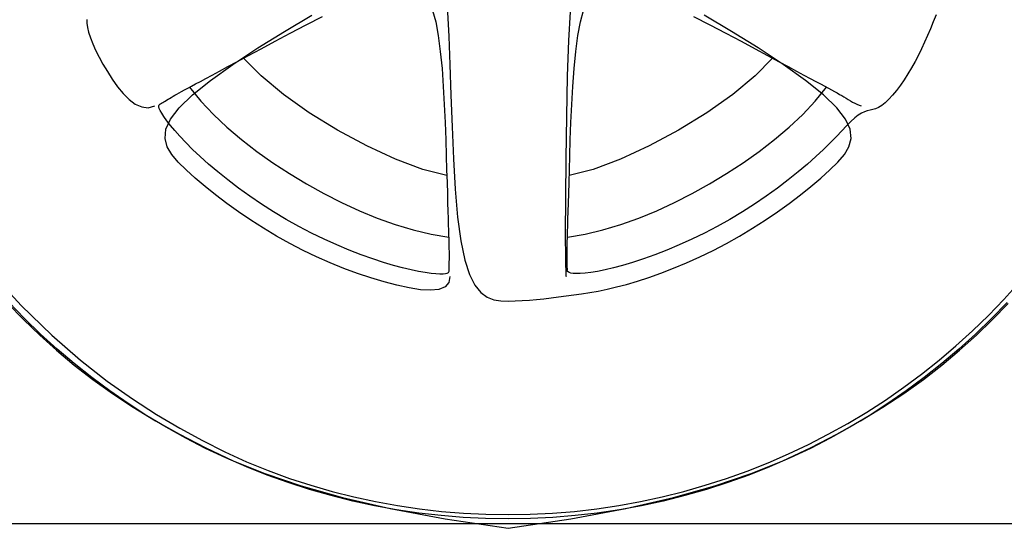
# Model space of a CAD drawing. Units: millimetres. Extents: x 3064 to 12180, y -2802 to 3031.
# Drawn here: x 4278 to 4782, y -2802 to -2541 of the extents above; entities that cross this region are included whole.
import ezdxf

# ---------------------------------------------------------------- set-up
doc = ezdxf.new("R2010")
doc.units = ezdxf.units.MM
doc.layers.add('Edges', color=7, linetype='Continuous')

# ---------------------------------------------------------------- blocks, each defined once
blk = doc.blocks.new('ambulance ls')
at = {"layer": 'Edges'}
for points in [[(-1537.19, -1230.83), (-1504.96, -1226.04), (-1476.86, -1220.78), (-1452.42, -1215.11), (-1431.18, -1209.09), (-1412.67, -1202.79), (-1396.42, -1196.25), (-1381.97, -1189.54), (-1368.84, -1182.73), (-1356.64, -1175.85), (-1345.21, -1168.89), (-1334.5, -1161.83), (-1324.43, -1154.63), (-1314.92, -1147.28), (-1305.89, -1139.74), (-1297.29, -1131.99), (-1289.02, -1124), (-1281.03, -1115.74)], [(-1753.02, -970.42), (-1752.99, -972.3), (-1752.66, -974.51), (-1752.03, -977.03), (-1751.12, -979.83), (-1749.92, -982.89), (-1748.44, -986.17), (-1746.7, -989.66), (-1744.7, -993.32), (-1742.44, -997.13), (-1739.95, -1001.03), (-1737.25, -1004.85), (-1734.35, -1008.38), (-1731.3, -1011.43), (-1728.12, -1013.78), (-1724.84, -1015.24), (-1721.49, -1015.6), (-1718.09, -1014.66)], [(-1317.87, -968.12), (-1319.36, -971.7), (-1320.84, -975.24), (-1322.33, -978.71), (-1323.84, -982.12), (-1325.39, -985.48), (-1327, -988.77), (-1328.68, -992.01), (-1330.45, -995.19), (-1332.31, -998.3), (-1334.25, -1001.3), (-1336.23, -1004.15), (-1338.23, -1006.8), (-1340.2, -1009.21), (-1342.14, -1011.32), (-1343.99, -1013.09), (-1345.74, -1014.47), (-1347.36, -1015.45), (-1348.88, -1016.11), (-1350.33, -1016.55), (-1351.75, -1016.89), (-1353.18, -1017.23), (-1354.64, -1017.68), (-1356.18, -1018.36), (-1357.82, -1019.36), (-1359.61, -1020.79), (-1361.58, -1022.63), (-1363.77, -1024.85), (-1366.23, -1027.41), (-1368.98, -1030.3), (-1372.08, -1033.48), (-1375.56, -1036.92), (-1379.45, -1040.59), (-1383.79, -1044.45), (-1388.55, -1048.46), (-1393.68, -1052.57), (-1399.15, -1056.72), (-1404.9, -1060.86), (-1410.91, -1064.95), (-1417.12, -1068.93), (-1423.5, -1072.75), (-1429.99, -1076.36), (-1436.54, -1079.75), (-1443.09, -1082.91), (-1449.55, -1085.82), (-1455.88, -1088.48), (-1462.01, -1090.87), (-1467.86, -1092.98), (-1473.37, -1094.81), (-1478.5, -1096.35), (-1483.21, -1097.61), (-1487.5, -1098.61), (-1491.36, -1099.37), (-1494.77, -1099.92), (-1497.74, -1100.28), (-1500.24, -1100.47), (-1502.27, -1100.5), (-1503.84, -1100.4), (-1505, -1100.2), (-1505.81, -1099.95), (-1506.36, -1099.66), (-1506.72, -1099.38), (-1506.95, -1099.15), (-1507.12, -1098.99), (-1507.32, -1098.94)], [(-1793.35, -1115.74), (-1785.36, -1124), (-1777.1, -1131.99), (-1768.49, -1139.74), (-1759.46, -1147.28), (-1749.95, -1154.63), (-1739.88, -1161.83), (-1729.17, -1168.89), (-1717.74, -1175.85), (-1705.54, -1182.73), (-1692.41, -1189.54), (-1677.96, -1196.25), (-1661.71, -1202.79), (-1643.2, -1209.09), (-1621.96, -1215.11), (-1597.52, -1220.78), (-1569.42, -1226.04), (-1537.19, -1230.83)], [(-1281.57, -1115.24), (-1289.54, -1123.47), (-1297.78, -1131.44), (-1306.27, -1139.14), (-1315.01, -1146.55), (-1323.99, -1153.68), (-1333.19, -1160.5), (-1342.62, -1167.03), (-1352.25, -1173.24), (-1362.08, -1179.13), (-1372.1, -1184.7), (-1382.29, -1189.93), (-1392.65, -1194.83), (-1403.17, -1199.39), (-1413.82, -1203.6), (-1424.61, -1207.46), (-1435.53, -1210.97), (-1446.55, -1214.12), (-1457.66, -1216.9), (-1468.86, -1219.32), (-1480.14, -1221.37), (-1491.48, -1223.05), (-1502.86, -1224.36), (-1514.29, -1225.3), (-1525.73, -1225.86), (-1537.19, -1226.05), (-1548.65, -1225.86), (-1560.1, -1225.3), (-1571.52, -1224.36), (-1582.9, -1223.05), (-1594.24, -1221.37), (-1605.52, -1219.32), (-1616.72, -1216.9), (-1627.84, -1214.12), (-1638.86, -1210.97), (-1649.77, -1207.46), (-1660.56, -1203.6), (-1671.21, -1199.39), (-1681.73, -1194.83), (-1692.09, -1189.93), (-1702.29, -1184.7), (-1712.3, -1179.13), (-1722.13, -1173.24), (-1731.76, -1167.03), (-1741.19, -1160.5), (-1750.39, -1153.68), (-1759.37, -1146.55), (-1768.11, -1139.14), (-1776.6, -1131.44), (-1784.84, -1123.47), (-1792.81, -1115.24)], [(-1803.49, -1098.65), (-1786.51, -1116.83), (-1770.81, -1132.08), (-1756.22, -1144.85), (-1742.55, -1155.56), (-1729.63, -1164.65), (-1717.27, -1172.54), (-1705.31, -1179.61), (-1693.67, -1185.97), (-1682.3, -1191.67), (-1671.12, -1196.75), (-1660.09, -1201.27), (-1649.15, -1205.28), (-1638.22, -1208.83), (-1627.26, -1211.97), (-1616.21, -1214.74), (-1605.08, -1217.14), (-1593.88, -1219.18), (-1582.61, -1220.85), (-1571.3, -1222.15), (-1559.95, -1223.08), (-1548.58, -1223.64), (-1537.19, -1223.83), (-1525.8, -1223.64), (-1514.43, -1223.08), (-1503.08, -1222.15), (-1491.77, -1220.85), (-1480.5, -1219.18), (-1469.3, -1217.14), (-1458.17, -1214.74), (-1447.12, -1211.97), (-1436.17, -1208.84), (-1425.33, -1205.36), (-1414.61, -1201.52), (-1404.02, -1197.33), (-1393.57, -1192.8), (-1383.27, -1187.94), (-1373.14, -1182.73), (-1363.19, -1177.2), (-1353.42, -1171.35), (-1343.85, -1165.18), (-1334.49, -1158.69), (-1325.34, -1151.91), (-1316.42, -1144.83), (-1307.74, -1137.47), (-1299.3, -1129.82), (-1291.12, -1121.9), (-1283.19, -1113.7), (-1275.5, -1105.17)], [(-1566.98, -1101.9), (-1567.49, -1105.13), (-1569.43, -1107.32), (-1572.61, -1108.58), (-1576.85, -1109.01), (-1581.97, -1108.74), (-1587.77, -1107.86), (-1594.07, -1106.49), (-1600.69, -1104.74), (-1607.47, -1102.7), (-1614.34, -1100.39), (-1621.28, -1097.82), (-1628.25, -1095), (-1635.22, -1091.93), (-1642.17, -1088.62), (-1649.04, -1085.08), (-1655.83, -1081.31), (-1662.48, -1077.33), (-1668.97, -1073.17), (-1675.24, -1068.9), (-1681.26, -1064.55), (-1686.99, -1060.19), (-1692.38, -1055.85), (-1697.4, -1051.6), (-1701.99, -1047.48), (-1706.09, -1043.51), (-1709.46, -1039.59), (-1711.81, -1035.56), (-1712.88, -1031.3), (-1712.4, -1026.67), (-1710.08, -1021.51), (-1705.65, -1015.7), (-1698.84, -1009.08), (-1689.52, -1001.61), (-1678.14, -993.49), (-1665.31, -985.03), (-1651.63, -976.54), (-1637.71, -968.29)], [(-1568.12, -966.79), (-1567.5, -979.2), (-1566.97, -993.55), (-1566.46, -1009.19), (-1565.89, -1025.46), (-1565.18, -1041.72), (-1564.25, -1057.3), (-1563.02, -1071.55), (-1561.42, -1083.81), (-1559.38, -1093.59), (-1556.95, -1101.04), (-1554.18, -1106.48), (-1551.12, -1110.23), (-1547.84, -1112.59), (-1544.38, -1113.89), (-1540.82, -1114.44), (-1537.19, -1114.55), (-1533.55, -1114.49), (-1529.91, -1114.33), (-1526.25, -1114.07), (-1522.57, -1113.74), (-1518.86, -1113.34), (-1515.11, -1112.9), (-1511.31, -1112.42), (-1507.45, -1111.91), (-1503.53, -1111.39), (-1499.51, -1110.82), (-1495.35, -1110.17), (-1490.99, -1109.4), (-1486.42, -1108.48), (-1481.58, -1107.35), (-1476.43, -1106), (-1470.93, -1104.38), (-1465.07, -1102.45), (-1458.88, -1100.24), (-1452.43, -1097.73), (-1445.78, -1094.96), (-1439.01, -1091.91), (-1432.17, -1088.62), (-1425.33, -1085.08), (-1418.55, -1081.31), (-1411.9, -1077.33), (-1405.42, -1073.17), (-1399.14, -1068.9), (-1393.12, -1064.55), (-1387.39, -1060.19), (-1382, -1055.85), (-1376.99, -1051.6), (-1372.39, -1047.48), (-1368.29, -1043.51), (-1364.92, -1039.59), (-1362.57, -1035.56), (-1361.5, -1031.3), (-1361.98, -1026.67), (-1364.3, -1021.51), (-1368.73, -1015.7), (-1375.54, -1009.08), (-1384.87, -1001.61), (-1396.24, -993.49), (-1409.07, -985.03), (-1422.75, -976.54), (-1436.67, -968.29)], [(-1505.44, -966.51), (-1506.26, -981.21), (-1506.87, -999.53), (-1507.32, -1020.18), (-1507.63, -1041.53), (-1507.79, -1061.96), (-1507.84, -1079.83), (-1507.79, -1093.53), (-1507.64, -1101.43), (-1507.41, -1101.9)], [(-1575.82, -965.8), (-1574.23, -971.66), (-1572.93, -978.72), (-1571.87, -986.77), (-1571.01, -995.52), (-1570.34, -1004.69), (-1569.82, -1014.03), (-1569.42, -1023.24), (-1569.1, -1032.06), (-1568.85, -1040.21), (-1568.63, -1047.48), (-1568.43, -1053.87), (-1568.26, -1059.47), (-1568.12, -1064.35), (-1567.99, -1068.6), (-1567.88, -1072.28), (-1567.78, -1075.47), (-1567.69, -1078.25), (-1567.62, -1080.69), (-1567.56, -1082.83), (-1567.5, -1084.71), (-1567.46, -1086.36), (-1567.43, -1087.81), (-1567.41, -1089.11), (-1567.4, -1090.29), (-1567.39, -1091.39), (-1567.4, -1092.43), (-1567.42, -1093.42), (-1567.44, -1094.36), (-1567.47, -1095.25), (-1567.48, -1096.08), (-1567.5, -1096.86), (-1567.5, -1097.57), (-1567.49, -1098.23), (-1567.47, -1098.82), (-1567.5, -1099.34), (-1567.63, -1099.8), (-1567.93, -1100.17), (-1568.46, -1100.46), (-1569.29, -1100.65), (-1570.46, -1100.75), (-1572.05, -1100.75), (-1574.1, -1100.63), (-1576.62, -1100.39), (-1579.59, -1099.99), (-1583.02, -1099.4), (-1586.88, -1098.62), (-1591.17, -1097.61), (-1595.88, -1096.35), (-1601.01, -1094.81), (-1606.52, -1092.98), (-1612.38, -1090.87), (-1618.5, -1088.48), (-1624.83, -1085.82), (-1631.3, -1082.91), (-1637.84, -1079.75), (-1644.39, -1076.36), (-1650.88, -1072.75), (-1657.26, -1068.93), (-1663.47, -1064.95), (-1669.48, -1060.86), (-1675.23, -1056.72), (-1680.7, -1052.57), (-1685.83, -1048.46), (-1690.59, -1044.45), (-1694.93, -1040.59), (-1698.82, -1036.92), (-1702.27, -1033.47), (-1705.29, -1030.25), (-1707.9, -1027.3), (-1710.12, -1024.63), (-1711.95, -1022.25), (-1713.43, -1020.19), (-1714.55, -1018.47), (-1715.35, -1017.1), (-1715.85, -1016.03), (-1716.09, -1015.22), (-1716.11, -1014.62), (-1715.93, -1014.17), (-1715.61, -1013.83), (-1715.17, -1013.55), (-1714.65, -1013.26), (-1714.07, -1012.95), (-1713.46, -1012.59), (-1712.79, -1012.19), (-1712.08, -1011.76), (-1711.32, -1011.3), (-1710.52, -1010.81), (-1709.67, -1010.3), (-1708.77, -1009.77), (-1707.82, -1009.22), (-1706.8, -1008.64), (-1705.66, -1008.01), (-1704.38, -1007.3), (-1702.93, -1006.52), (-1701.28, -1005.62), (-1699.39, -1004.61), (-1697.24, -1003.45), (-1694.79, -1002.14), (-1691.98, -1000.62), (-1688.74, -998.88), (-1685, -996.87), (-1680.69, -994.56), (-1675.76, -991.9), (-1670.12, -988.88), (-1663.72, -985.44), (-1656.54, -981.58), (-1648.75, -977.44), (-1640.56, -973.18), (-1632.22, -968.97)], [(-1506.71, -1098.89), (-1506.83, -1096.35), (-1506.91, -1093.94), (-1506.95, -1091.61), (-1506.95, -1089.29), (-1506.92, -1086.93), (-1506.87, -1084.48), (-1506.8, -1081.89), (-1506.71, -1079.09), (-1506.62, -1076.03), (-1506.52, -1072.63), (-1506.4, -1068.8), (-1506.27, -1064.46), (-1506.12, -1059.51), (-1505.95, -1053.88), (-1505.75, -1047.48), (-1505.53, -1040.21), (-1505.28, -1032.06), (-1504.97, -1023.24), (-1504.56, -1014.03), (-1504.04, -1004.69), (-1503.37, -995.52), (-1502.52, -986.77), (-1501.45, -978.72), (-1500.15, -971.66), (-1498.56, -965.8)], [(-1442.16, -968.97), (-1433.82, -973.18), (-1425.64, -977.44), (-1417.84, -981.58), (-1410.66, -985.44), (-1404.26, -988.88), (-1398.62, -991.9), (-1393.69, -994.56), (-1389.38, -996.87), (-1385.64, -998.88), (-1382.4, -1000.62), (-1379.59, -1002.14), (-1377.14, -1003.45), (-1374.99, -1004.61), (-1373.09, -1005.63), (-1371.43, -1006.53), (-1369.94, -1007.34), (-1368.6, -1008.08), (-1367.38, -1008.77), (-1366.23, -1009.43), (-1365.12, -1010.09), (-1364.02, -1010.75), (-1362.92, -1011.41), (-1361.81, -1012.06), (-1360.71, -1012.69), (-1359.61, -1013.28), (-1358.51, -1013.81), (-1357.4, -1014.27), (-1356.29, -1014.66)], [(-1568.54, -1050.3), (-1580.88, -1047.15), (-1594.78, -1041.97), (-1609.55, -1035.14), (-1624.51, -1027.07), (-1638.98, -1018.15), (-1652.28, -1008.77), (-1663.72, -999.32), (-1672.61, -990.21)], [(-1401.77, -990.21), (-1410.66, -999.32), (-1422.1, -1008.77), (-1435.4, -1018.15), (-1449.87, -1027.07), (-1464.83, -1035.14), (-1479.61, -1041.97), (-1493.5, -1047.15), (-1505.84, -1050.3)], [(-1700.39, -1005.15), (-1694.56, -1012.22), (-1688.12, -1019.05), (-1681.15, -1025.63), (-1673.71, -1031.96), (-1665.85, -1038.03), (-1657.64, -1043.83), (-1649.13, -1049.35), (-1640.4, -1054.59), (-1631.5, -1059.53), (-1622.46, -1064.14), (-1613.34, -1068.35), (-1604.15, -1072.12), (-1594.95, -1075.4), (-1585.76, -1078.15), (-1576.63, -1080.31), (-1567.59, -1081.82)], [(-1506.8, -1081.82), (-1497.75, -1080.31), (-1488.62, -1078.15), (-1479.43, -1075.4), (-1470.23, -1072.12), (-1461.04, -1068.35), (-1451.92, -1064.14), (-1442.88, -1059.53), (-1433.98, -1054.59), (-1425.25, -1049.35), (-1416.75, -1043.83), (-1408.53, -1038.03), (-1400.67, -1031.96), (-1393.23, -1025.63), (-1386.26, -1019.05), (-1379.82, -1012.22), (-1373.99, -1005.15)]]:
    blk.add_lwpolyline(points, dxfattribs=at)

msp = doc.modelspace()

# ---------------------------------------------------------------- linework, layer by layer
msp.add_line((3064.27, -2799.13), (12180.31, -2799.13))

# ---------------------------------------------------------------- block references
msp.add_blockref('ambulance ls', (6065, -1570.7))

doc.saveas('drawing.dxf')
